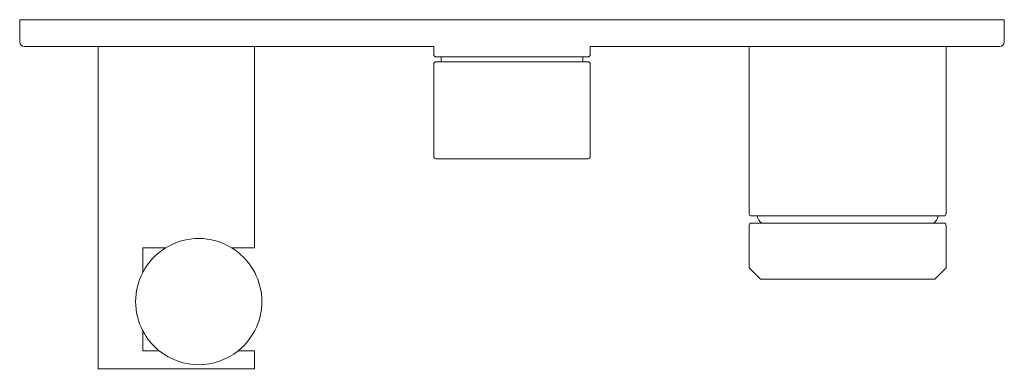
# Model space of a CAD drawing. Units: millimetres. Extents: x -110 to 110, y -78 to 0.
import ezdxf

# ---------------------------------------------------------------- set-up
doc = ezdxf.new("R2010")
doc.units = ezdxf.units.MM

# ---------------------------------------------------------------- blocks, each defined once
blk = doc.blocks.new('MixerSet_BathShower_Abey_Poco_3TapHole - Brushed Nickel _6BS-WS-BN_-307394-Plan')
at = {"lineweight": 18}
for p, q in [((-110, 0), (-110, -5)), ((110, 0), (-110, 0)), ((110, -5), (110, 0)), ((-109, -6), (-92.5, -6)), ((-92.5, -6), (-57.5, -6)), ((-92.5, -6), (-92.5, -78)), ((-57.5, -51), (-57.5, -6)), ((-57.5, -6), (-17.5, -6)), ((-17.5, -6), (-17.5, -7.81)), ((17.5, -7.81), (17.5, -6)), ((17.5, -6), (53, -6)), ((53, -6), (97, -6)), ((53, -6), (53, -43.37)), ((97, -43.37), (97, -6)), ((97, -6), (109, -6)), ((-17, -8.31), (-15.79, -8.31)), ((-15.79, -8.31), (15.79, -8.31)), ((-15.79, -8.31), (-15.79, -9.41)), ((15.79, -9.41), (15.79, -8.31)), ((15.79, -8.31), (17, -8.31)), ((-17.5, -9.91), (-17.5, -30.56)), ((-15.79, -9.41), (-17, -9.41)), ((-15.79, -9.41), (15.79, -9.41)), ((17, -9.41), (15.79, -9.41)), ((17.5, -30.56), (17.5, -9.91)), ((-17, -31.06), (17, -31.06)), ((53.5, -43.87), (54.77, -43.87)), ((54.77, -43.87), (95.23, -43.87)), ((95.23, -43.87), (96.5, -43.87)), ((53, -45.97), (53, -55.47)), ((55.85, -45.47), (53.5, -45.47)), ((55.85, -45.47), (94.15, -45.47)), ((96.5, -45.47), (94.15, -45.47)), ((97, -55.47), (97, -45.97)), ((-82.5, -56.48), (-82.5, -51)), ((-82.5, -51), (-77.4, -51)), ((-62.6, -51), (-57.5, -51)), ((53, -55.47), (55.51, -57.97)), ((94.5, -57.97), (97, -55.47)), ((55.51, -57.97), (94.5, -57.97)), ((-82.5, -74), (-82.5, -69.52)), ((-78.82, -74), (-82.5, -74)), ((-57.5, -74), (-61.18, -74)), ((-57.5, -78), (-57.5, -74)), ((-92.5, -78), (-57.5, -78))]:
    blk.add_line(p, q, dxfattribs=at)
for centre, radius, start, end in [((-109, -5), 1, 180, 270), ((109, -5), 1, 270, 0), ((-17, -7.81), 0.5, 180, 270), ((17, -7.81), 0.5, 270, 360), ((-17, -9.91), 0.5, 90, 180), ((17, -9.91), 0.5, 360, 90), ((-17, -30.56), 0.5, 180, 270), ((17, -30.56), 0.5, 270, 360), ((53.5, -43.37), 0.5, 180, 270), ((57.28, -43.34), 2.57, 191.9213, 236.0787), ((92.72, -43.34), 2.57, 303.9213, 348.0787), ((96.5, -43.37), 0.5, 270, 0), ((53.5, -45.97), 0.5, 90, 180), ((96.5, -45.97), 0.5, 0, 90), ((-70, -63), 14.1, 58.3276, 121.6724), ((-70, -63), 14.1, 121.6724, 152.4398), ((-70, -63), 14.1, 308.7264, 58.3276), ((-70, -63), 14.1, 152.4398, 207.5602), ((-70, -63), 14.1, 207.5602, 231.2736), ((-70, -63), 14.1, 231.2736, 308.7264)]:
    blk.add_arc(centre, radius, start, end, dxfattribs=at)

msp = doc.modelspace()

# ---------------------------------------------------------------- block references
at = {"lineweight": 18}
msp.add_blockref('MixerSet_BathShower_Abey_Poco_3TapHole - Brushed Nickel _6BS-WS-BN_-307394-Plan', (0, 0), dxfattribs=at)

doc.saveas('drawing.dxf')
